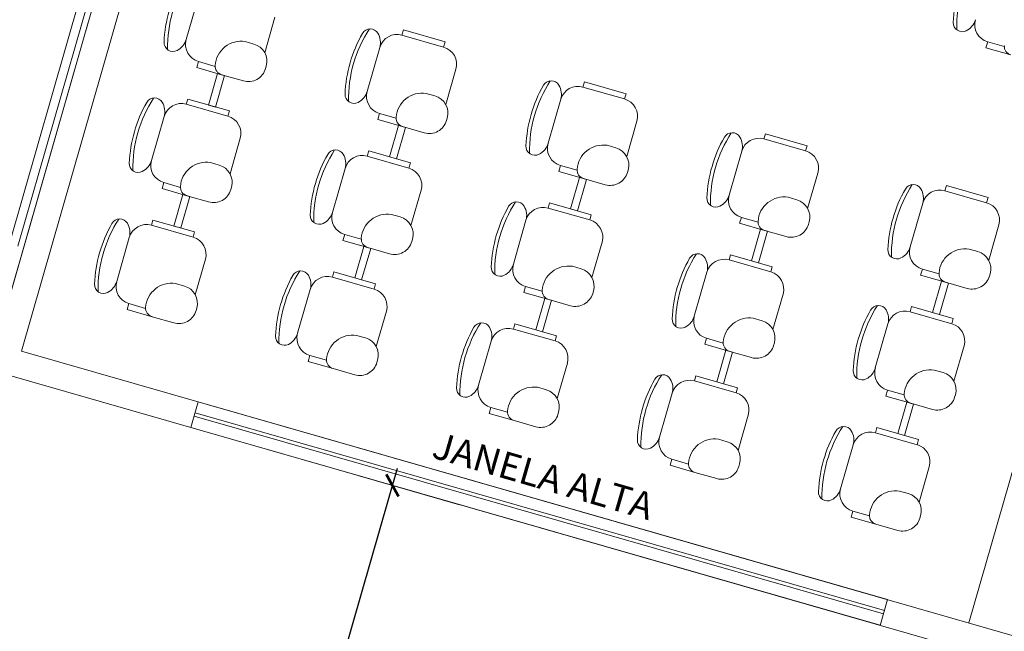
# Model space of a CAD drawing. Extents: x -5970 to -5818, y 1126 to 1564.
# Drawn here: x -5943 to -5938, y 1295 to 1298 of the extents above; entities that cross this region are included whole.
import ezdxf

# ---------------------------------------------------------------- set-up
doc = ezdxf.new("R2010")
doc.units = 0
doc.header["$LTSCALE"] = 4
doc.header["$MEASUREMENT"] = 0
doc.layers.get('0').update_dxf_attribs({"linetype": 'CONTINUOUS'})
doc.layers.get('Defpoints').update_dxf_attribs({"linetype": 'CONTINUOUS'})
for name, color, linetype, lineweight in [('CONSTRUIR', 9, 'CONTINUOUS', 20), ('MOBILIARIO', 9, 'CONTINUOUS', 20), ('PISOS', 8, 'CONTINUOUS', 5)]:
    doc.layers.add(name, color=color, linetype=linetype, lineweight=lineweight)
doc.styles.add('ROMANTIC', font='rom_____.pfb')
doc.styles.get("Standard").update_dxf_attribs({"font": 'ARIAL.TTF'})
doc.dimstyles.new('100', dxfattribs={"dimscale": 0.1, "dimtxt": 1.3, "dimasz": 1, "dimexe": 2, "dimexo": 0.625, "dimtad": 1, "dimzin": 1, "dimtxsty": 'Standard', "dimblk": 'ARCHTICK', "dimcen": 2.5, "dimdle": 1, "dimclrd": 8, "dimclre": 8, "dimclrt": 1, "dimadec": 0, "dimazin": 0, "dimtfac": 1, "dimtmove": 0, "dimatfit": 3, "dimfxl": 2, "dimlwe": -1, "dimarcsym": 0})

# ---------------------------------------------------------------- blocks, each defined once
blk = doc.blocks.new('_ARCHTICK')
at = {"color": 0, "linetype": 'ByBlock', "const_width": 0.15}
blk.add_lwpolyline([(-0.5, -0.5), (0.5, 0.5)], dxfattribs=at)
blk = doc.blocks.new('*D161')
at = {"layer": 'Defpoints', "color": 0}
for p in [(-5941.4176, 1295.8997), (-5940.9829, 1295.7749, 1775.0152), (-5941.9491, 1292.4092, 1775.0152)]:
    blk.add_point(p, dxfattribs=at)
at = {"layer": 'MOBILIARIO', "lineweight": -2}
blk.add_line((-5942.4114, 1292.4379), (-5941.39, 1295.9958), dxfattribs=at)
at = {"layer": 'MOBILIARIO'}
for p, q in [((-5941.043, 1295.7921), (-5941.6098, 1295.9549)), ((-5942.0092, 1292.4265), (-5942.576, 1292.5892))]:
    blk.add_line(p, q, dxfattribs=at)
at = {"layer": 'MOBILIARIO', "lineweight": -2, "xscale": 0.1, "yscale": 0.1, "zscale": 0.09999999999990905}
for p, rotation in [((-5941.4176, 1295.8997), 73.98245644997957), ((-5942.3838, 1292.534), 253.9824564499795)]:
    blk.add_blockref('_ARCHTICK', p, dxfattribs=dict(at, rotation=rotation))
at = {"layer": 'MOBILIARIO', "insert": (-5941.9723, 1294.2374), "char_height": 0.02, "attachment_point": 5, "rotation": 73.9825}
blk.add_mtext('3,50', dxfattribs=at)

msp = doc.modelspace()

# ---------------------------------------------------------------- linework, layer by layer
at = {"layer": 'CONSTRUIR'}
for p, q in [((-5941.9501, 1302.5533), (-5943.6285, 1296.6904)), ((-5941.806, 1302.5119), (-5943.4866, 1296.648)), ((-5943.4866, 1296.648), (-5937.383, 1294.8961)), ((-5943.8158, 1296.5881), (-5937.424, 1294.7532))]:
    msp.add_line(p, q, dxfattribs=at)
at = {"layer": 'MOBILIARIO'}
for p, q in [((-5941.9501, 1302.5533), (-5943.6285, 1296.6905)), ((-5941.806, 1302.5119), (-5943.4866, 1296.648)), ((-5942.1779, 1302.0562), (-5943.554, 1297.2493)), ((-5943.5059, 1297.2356), (-5942.1298, 1302.0424)), ((-5936.5241, 1300.9942), (-5938.2022, 1295.1327)), ((-5936.5241, 1300.9942), (-5938.2022, 1295.1327)), ((-5942.4973, 1298.6339), (-5942.5677, 1298.3887)), ((-5942.5677, 1298.3887), (-5942.4973, 1298.6339)), ((-5942.1295, 1298.3144), (-5942.0727, 1298.5121)), ((-5941.3561, 1298.4416), (-5941.3644, 1298.4127)), ((-5941.1237, 1298.3749), (-5941.3561, 1298.4416)), ((-5941.3644, 1298.4127), (-5941.132, 1298.346)), ((-5941.132, 1298.346), (-5941.3644, 1298.4127)), ((-5942.1899, 1298.3631), (-5942.2388, 1298.3771)), ((-5941.4881, 1298.3442), (-5941.5585, 1298.099)), ((-5941.5585, 1298.099), (-5941.4881, 1298.3442)), ((-5941.132, 1298.346), (-5941.1237, 1298.3749)), ((-5938.1074, 1298.3421), (-5938.0979, 1298.3753)), ((-5937.969, 1298.3023), (-5938.1074, 1298.3421)), ((-5938.0979, 1298.3753), (-5938.0052, 1298.3487)), ((-5938.0979, 1298.3753), (-5938.0052, 1298.3487)), ((-5942.5087, 1298.2318), (-5942.4992, 1298.265)), ((-5942.3703, 1298.192), (-5942.5087, 1298.2318)), ((-5942.4992, 1298.265), (-5942.4065, 1298.2384)), ((-5942.4992, 1298.265), (-5942.4065, 1298.2384)), ((-5942.1253, 1298.2258), (-5942.1214, 1298.2394)), ((-5941.1202, 1298.0247), (-5941.0635, 1298.2223)), ((-5942.443, 1298.0227), (-5942.3925, 1298.1984)), ((-5942.3541, 1298.1874), (-5942.4045, 1298.0116)), ((-5942.3925, 1298.1984), (-5942.3541, 1298.1874)), ((-5942.3703, 1298.192), (-5942.249, 1298.1572)), ((-5940.3468, 1298.1518), (-5940.3551, 1298.123)), ((-5940.3551, 1298.123), (-5940.1228, 1298.0563)), ((-5940.1228, 1298.0563), (-5940.3551, 1298.123)), ((-5940.1145, 1298.0851), (-5940.3468, 1298.1518)), ((-5941.1807, 1298.0734), (-5941.2296, 1298.0874)), ((-5940.1228, 1298.0563), (-5940.1145, 1298.0851)), ((-5942.5592, 1298.056), (-5942.5675, 1298.0272)), ((-5942.5675, 1298.0272), (-5942.3351, 1297.9605)), ((-5942.3351, 1297.9605), (-5942.5675, 1298.0272)), ((-5942.3268, 1297.9893), (-5942.5592, 1298.056)), ((-5942.4045, 1298.0116), (-5942.443, 1298.0227)), ((-5940.4788, 1298.0545), (-5940.5492, 1297.8092)), ((-5940.5492, 1297.8092), (-5940.4788, 1298.0545)), ((-5942.6912, 1297.9586), (-5942.7616, 1297.7134)), ((-5942.7616, 1297.7134), (-5942.6912, 1297.9586)), ((-5942.3351, 1297.9605), (-5942.3268, 1297.9893)), ((-5941.4995, 1297.9421), (-5941.4899, 1297.9753)), ((-5941.4899, 1297.9753), (-5941.3972, 1297.9486)), ((-5941.4899, 1297.9753), (-5941.3972, 1297.9486)), ((-5941.1161, 1297.936), (-5941.1121, 1297.9497)), ((-5941.361, 1297.9023), (-5941.4995, 1297.9421)), ((-5941.4338, 1297.7329), (-5941.3833, 1297.9087)), ((-5941.3449, 1297.8977), (-5941.3953, 1297.7219)), ((-5941.3833, 1297.9087), (-5941.3449, 1297.8977)), ((-5941.361, 1297.9023), (-5941.2398, 1297.8675)), ((-5940.111, 1297.735), (-5940.0543, 1297.9326)), ((-5939.3376, 1297.8621), (-5939.3459, 1297.8333)), ((-5939.1053, 1297.7954), (-5939.3376, 1297.8621)), ((-5942.3233, 1297.6391), (-5942.2666, 1297.8368)), ((-5940.1714, 1297.7837), (-5940.2203, 1297.7977)), ((-5939.3459, 1297.8333), (-5939.1135, 1297.7666)), ((-5939.1135, 1297.7666), (-5939.3459, 1297.8333)), ((-5939.1135, 1297.7666), (-5939.1053, 1297.7954)), ((-5941.5499, 1297.7663), (-5941.5582, 1297.7374)), ((-5941.5582, 1297.7374), (-5941.3259, 1297.6707)), ((-5941.3259, 1297.6707), (-5941.5582, 1297.7374)), ((-5941.3176, 1297.6996), (-5941.5499, 1297.7663)), ((-5941.3953, 1297.7219), (-5941.4338, 1297.7329)), ((-5939.4696, 1297.7648), (-5939.54, 1297.5195)), ((-5939.54, 1297.5195), (-5939.4696, 1297.7648)), ((-5942.3838, 1297.6878), (-5942.4326, 1297.7018)), ((-5941.3259, 1297.6707), (-5941.3176, 1297.6996)), ((-5940.4902, 1297.6523), (-5940.4807, 1297.6855)), ((-5940.4807, 1297.6855), (-5940.388, 1297.6589)), ((-5940.4807, 1297.6855), (-5940.388, 1297.6589)), ((-5941.7523, 1297.4237), (-5941.6819, 1297.6689)), ((-5941.6819, 1297.6689), (-5941.7523, 1297.4237)), ((-5940.3518, 1297.6126), (-5940.4902, 1297.6523)), ((-5940.4245, 1297.4432), (-5940.3741, 1297.619)), ((-5940.3741, 1297.619), (-5940.3356, 1297.6079)), ((-5940.1068, 1297.6463), (-5940.1029, 1297.6599)), ((-5939.1018, 1297.4452), (-5939.045, 1297.6429)), ((-5942.7026, 1297.5565), (-5942.693, 1297.5897)), ((-5942.693, 1297.5897), (-5942.6003, 1297.5631)), ((-5942.693, 1297.5897), (-5942.6003, 1297.5631)), ((-5942.3192, 1297.5505), (-5942.3152, 1297.5641)), ((-5940.3356, 1297.6079), (-5940.3861, 1297.4322)), ((-5940.3518, 1297.6126), (-5940.2305, 1297.5778)), ((-5938.3282, 1297.5731), (-5938.3364, 1297.5443)), ((-5938.0958, 1297.5064), (-5938.3282, 1297.5731)), ((-5942.5641, 1297.5167), (-5942.7026, 1297.5565)), ((-5942.6369, 1297.3474), (-5942.5864, 1297.5231)), ((-5942.548, 1297.5121), (-5942.5984, 1297.3363)), ((-5942.5864, 1297.5231), (-5942.548, 1297.5121)), ((-5942.5641, 1297.5167), (-5942.4429, 1297.4819)), ((-5941.3141, 1297.3494), (-5941.2573, 1297.547)), ((-5939.1622, 1297.4939), (-5939.2111, 1297.508)), ((-5938.3364, 1297.5443), (-5938.1041, 1297.4776)), ((-5938.1041, 1297.4776), (-5938.3364, 1297.5443)), ((-5940.5407, 1297.4765), (-5940.549, 1297.4477)), ((-5940.3084, 1297.4098), (-5940.5407, 1297.4765)), ((-5938.4601, 1297.4758), (-5938.5305, 1297.2305)), ((-5938.5305, 1297.2305), (-5938.4601, 1297.4758)), ((-5938.1041, 1297.4776), (-5938.0958, 1297.5064)), ((-5941.3745, 1297.3981), (-5941.4234, 1297.4121)), ((-5940.549, 1297.4477), (-5940.3166, 1297.381)), ((-5940.3166, 1297.381), (-5940.549, 1297.4477)), ((-5940.3861, 1297.4322), (-5940.4245, 1297.4432)), ((-5940.3166, 1297.381), (-5940.3084, 1297.4098)), ((-5942.753, 1297.3807), (-5942.7613, 1297.3519)), ((-5942.7613, 1297.3519), (-5942.529, 1297.2852)), ((-5942.529, 1297.2852), (-5942.7613, 1297.3519)), ((-5942.5207, 1297.314), (-5942.753, 1297.3807)), ((-5942.5984, 1297.3363), (-5942.6369, 1297.3474)), ((-5940.6727, 1297.3792), (-5940.7431, 1297.1339)), ((-5940.7431, 1297.1339), (-5940.6727, 1297.3792)), ((-5939.481, 1297.3626), (-5939.4715, 1297.3958)), ((-5939.3426, 1297.3229), (-5939.481, 1297.3626)), ((-5939.4715, 1297.3958), (-5939.3787, 1297.3692)), ((-5939.4715, 1297.3958), (-5939.3787, 1297.3692)), ((-5939.0976, 1297.3566), (-5939.0937, 1297.3702)), ((-5938.0923, 1297.1562), (-5938.0356, 1297.3539)), ((-5942.529, 1297.2852), (-5942.5207, 1297.314)), ((-5941.6933, 1297.2668), (-5941.6838, 1297.3)), ((-5941.6838, 1297.3), (-5941.5911, 1297.2733)), ((-5941.6838, 1297.3), (-5941.5911, 1297.2733)), ((-5939.4153, 1297.1535), (-5939.3648, 1297.3292)), ((-5939.3264, 1297.3182), (-5939.3768, 1297.1424)), ((-5939.3648, 1297.3292), (-5939.3264, 1297.3182)), ((-5939.3426, 1297.3229), (-5939.2213, 1297.288)), ((-5942.885, 1297.2833), (-5942.9554, 1297.0381)), ((-5942.9554, 1297.0381), (-5942.885, 1297.2833)), ((-5941.5549, 1297.227), (-5941.6933, 1297.2668)), ((-5941.6276, 1297.0576), (-5941.5772, 1297.2334)), ((-5941.5772, 1297.2334), (-5941.5387, 1297.2224)), ((-5941.3099, 1297.2607), (-5941.306, 1297.2744)), ((-5940.3048, 1297.0597), (-5940.2481, 1297.2573)), ((-5941.5387, 1297.2224), (-5941.5892, 1297.0466)), ((-5941.5549, 1297.227), (-5941.4336, 1297.1922)), ((-5939.5315, 1297.1868), (-5939.5397, 1297.158)), ((-5939.2991, 1297.1201), (-5939.5315, 1297.1868)), ((-5938.1527, 1297.2049), (-5938.2016, 1297.219)), ((-5942.5172, 1296.9638), (-5942.4604, 1297.1615)), ((-5939.5397, 1297.158), (-5939.3074, 1297.0913)), ((-5939.3074, 1297.0913), (-5939.5397, 1297.158)), ((-5939.3768, 1297.1424), (-5939.4153, 1297.1535)), ((-5941.7438, 1297.091), (-5941.7521, 1297.0621)), ((-5941.5115, 1297.0243), (-5941.7438, 1297.091)), ((-5940.3653, 1297.1084), (-5940.4142, 1297.1224)), ((-5939.6635, 1297.0895), (-5939.7339, 1296.8442)), ((-5939.7339, 1296.8442), (-5939.6635, 1297.0895)), ((-5939.3074, 1297.0913), (-5939.2991, 1297.1201)), ((-5938.4716, 1297.0736), (-5938.462, 1297.1068)), ((-5938.3331, 1297.0339), (-5938.4716, 1297.0736)), ((-5938.462, 1297.1068), (-5938.3693, 1297.0802)), ((-5938.462, 1297.1068), (-5938.3693, 1297.0802)), ((-5938.0881, 1297.0676), (-5938.0842, 1297.0812)), ((-5942.5776, 1297.0125), (-5942.6265, 1297.0265)), ((-5941.7521, 1297.0621), (-5941.5197, 1296.9954)), ((-5941.5197, 1296.9954), (-5941.7521, 1297.0621)), ((-5941.5892, 1297.0466), (-5941.6276, 1297.0576)), ((-5941.5197, 1296.9954), (-5941.5115, 1297.0243)), ((-5938.4058, 1296.8645), (-5938.3554, 1297.0403)), ((-5938.3169, 1297.0292), (-5938.3674, 1296.8534)), ((-5938.3554, 1297.0403), (-5938.3169, 1297.0292)), ((-5938.3331, 1297.0339), (-5938.2119, 1296.999)), ((-5941.8758, 1296.9936), (-5941.9462, 1296.7484)), ((-5941.9462, 1296.7484), (-5941.8758, 1296.9936)), ((-5940.6841, 1296.977), (-5940.6746, 1297.0102)), ((-5940.5457, 1296.9373), (-5940.6841, 1296.977)), ((-5940.6746, 1297.0102), (-5940.5818, 1296.9836)), ((-5940.6746, 1297.0102), (-5940.5818, 1296.9836)), ((-5940.3007, 1296.971), (-5940.2968, 1296.9846)), ((-5939.2956, 1296.7699), (-5939.2389, 1296.9676)), ((-5942.8964, 1296.8812), (-5942.8869, 1296.9144)), ((-5942.8869, 1296.9144), (-5942.7942, 1296.8878)), ((-5942.8869, 1296.9144), (-5942.7942, 1296.8878)), ((-5940.6184, 1296.7679), (-5940.5679, 1296.9437)), ((-5940.5295, 1296.9326), (-5940.5799, 1296.7569)), ((-5940.5679, 1296.9437), (-5940.5295, 1296.9326)), ((-5940.5457, 1296.9373), (-5940.4244, 1296.9025)), ((-5942.758, 1296.8414), (-5942.8964, 1296.8812)), ((-5942.513, 1296.8752), (-5942.5091, 1296.8888)), ((-5941.5079, 1296.6741), (-5941.4512, 1296.8717)), ((-5938.522, 1296.8978), (-5938.5303, 1296.869)), ((-5938.5303, 1296.869), (-5938.298, 1296.8023)), ((-5938.298, 1296.8023), (-5938.5303, 1296.869)), ((-5938.2897, 1296.8311), (-5938.522, 1296.8978)), ((-5938.3674, 1296.8534), (-5938.4058, 1296.8645)), ((-5942.758, 1296.8414), (-5942.6367, 1296.8066)), ((-5940.7346, 1296.8012), (-5940.7428, 1296.7724)), ((-5940.5022, 1296.7345), (-5940.7346, 1296.8012)), ((-5939.3561, 1296.8186), (-5939.4049, 1296.8327)), ((-5938.654, 1296.8005), (-5938.7244, 1296.5552)), ((-5938.7244, 1296.5552), (-5938.654, 1296.8005)), ((-5938.298, 1296.8023), (-5938.2897, 1296.8311)), ((-5940.7428, 1296.7724), (-5940.5105, 1296.7057)), ((-5940.5105, 1296.7057), (-5940.7428, 1296.7724)), ((-5940.5799, 1296.7569), (-5940.6184, 1296.7679)), ((-5941.5684, 1296.7228), (-5941.6173, 1296.7368)), ((-5940.8666, 1296.7039), (-5940.937, 1296.4586)), ((-5940.937, 1296.4586), (-5940.8666, 1296.7039)), ((-5940.5105, 1296.7057), (-5940.5022, 1296.7345)), ((-5939.6749, 1296.6873), (-5939.6653, 1296.7205)), ((-5939.5364, 1296.6476), (-5939.6749, 1296.6873)), ((-5939.6653, 1296.7205), (-5939.5726, 1296.6939)), ((-5939.6653, 1296.7205), (-5939.5726, 1296.6939)), ((-5939.2915, 1296.6813), (-5939.2875, 1296.6949)), ((-5943.4866, 1296.648), (-5937.3829, 1294.8961)), ((-5939.6092, 1296.4782), (-5939.5587, 1296.6539)), ((-5939.5202, 1296.6429), (-5939.5707, 1296.4671)), ((-5939.5587, 1296.6539), (-5939.5202, 1296.6429)), ((-5939.5364, 1296.6476), (-5939.4152, 1296.6127)), ((-5938.2862, 1296.4809), (-5938.2294, 1296.6786)), ((-5943.8158, 1296.5882), (-5937.424, 1294.7532)), ((-5941.8872, 1296.5915), (-5941.8777, 1296.6247)), ((-5941.7488, 1296.5517), (-5941.8872, 1296.5915)), ((-5941.8777, 1296.6247), (-5941.7849, 1296.598)), ((-5941.8777, 1296.6247), (-5941.7849, 1296.598)), ((-5941.5038, 1296.5854), (-5941.4999, 1296.5991)), ((-5940.4987, 1296.3844), (-5940.442, 1296.582)), ((-5941.7488, 1296.5517), (-5941.6275, 1296.5169)), ((-5938.3466, 1296.5296), (-5938.3955, 1296.5437)), ((-5939.7253, 1296.5115), (-5939.7336, 1296.4827)), ((-5939.7336, 1296.4827), (-5939.5013, 1296.416)), ((-5939.5013, 1296.416), (-5939.7336, 1296.4827)), ((-5939.493, 1296.4448), (-5939.7253, 1296.5115)), ((-5939.5707, 1296.4671), (-5939.6092, 1296.4782)), ((-5940.5592, 1296.4331), (-5940.608, 1296.4471)), ((-5939.8573, 1296.4142), (-5939.9277, 1296.1689)), ((-5939.9277, 1296.1689), (-5939.8573, 1296.4142)), ((-5939.5013, 1296.416), (-5939.493, 1296.4448)), ((-5938.6654, 1296.3983), (-5938.6559, 1296.4315)), ((-5938.6559, 1296.4315), (-5938.5632, 1296.4049)), ((-5938.6559, 1296.4315), (-5938.5632, 1296.4049)), ((-5942.5422, 1296.2225), (-5942.5008, 1296.3667)), ((-5942.5008, 1296.3667), (-5938.6561, 1295.263)), ((-5938.527, 1296.3586), (-5938.6654, 1296.3983)), ((-5938.5997, 1296.1892), (-5938.5492, 1296.365)), ((-5938.5492, 1296.365), (-5938.5108, 1296.3539)), ((-5938.527, 1296.3586), (-5938.4057, 1296.3237)), ((-5938.282, 1296.3923), (-5938.2781, 1296.4059)), ((-5942.5184, 1296.3053, -753.6799), (-5938.6737, 1295.2016, -753.8563)), ((-5940.878, 1296.3017), (-5940.8684, 1296.3349)), ((-5940.7395, 1296.262), (-5940.878, 1296.3017)), ((-5940.8684, 1296.3349), (-5940.7757, 1296.3083)), ((-5940.8684, 1296.3349), (-5940.7757, 1296.3083)), ((-5940.4946, 1296.2957), (-5940.4906, 1296.3093)), ((-5938.5108, 1296.3539), (-5938.5613, 1296.1781)), ((-5942.5239, 1296.2863, -459.9574), (-5938.6792, 1295.1825, -459.9574)), ((-5940.7395, 1296.262), (-5940.6183, 1296.2272)), ((-5939.4895, 1296.0946), (-5939.4327, 1296.2923)), ((-5942.5422, 1296.2225), (-5938.6975, 1295.1188)), ((-5938.7159, 1296.2225), (-5938.7242, 1296.1937)), ((-5938.7242, 1296.1937), (-5938.4918, 1296.127)), ((-5938.4918, 1296.127), (-5938.7242, 1296.1937)), ((-5938.4835, 1296.1558), (-5938.7159, 1296.2225)), ((-5939.5499, 1296.1433), (-5939.5988, 1296.1574)), ((-5938.5613, 1296.1781), (-5938.5997, 1296.1892)), ((-5938.4918, 1296.127), (-5938.4835, 1296.1558)), ((-5938.8479, 1296.1252), (-5938.9183, 1295.8799)), ((-5938.9183, 1295.8799), (-5938.8479, 1296.1252)), ((-5939.8687, 1296.012), (-5939.8592, 1296.0452)), ((-5939.8592, 1296.0452), (-5939.7665, 1296.0186)), ((-5939.8592, 1296.0452), (-5939.7665, 1296.0186)), ((-5939.7303, 1295.9723), (-5939.8687, 1296.012)), ((-5939.7303, 1295.9723), (-5939.609, 1295.9374)), ((-5939.4853, 1296.006), (-5939.4814, 1296.0196)), ((-5938.48, 1295.8056), (-5938.4233, 1296.0033)), ((-5938.5405, 1295.8543), (-5938.5894, 1295.8684)), ((-5938.8593, 1295.723), (-5938.8497, 1295.7562)), ((-5938.8497, 1295.7562), (-5938.757, 1295.7296)), ((-5938.8497, 1295.7562), (-5938.757, 1295.7296)), ((-5938.7208, 1295.6833), (-5938.8593, 1295.723)), ((-5938.4759, 1295.717), (-5938.4719, 1295.7306)), ((-5938.7208, 1295.6833), (-5938.5996, 1295.6484))]:
    msp.add_line(p, q, dxfattribs=at)
at = {"layer": 'MOBILIARIO', "color": 0}
msp.add_line((-5938.6561, 1295.263), (-5938.6975, 1295.1185, -1775.0152), dxfattribs=at)
at = {"layer": 'MOBILIARIO'}
for centre, radius, start, end in [((-5937.5446, 1298.4532), 0.7259, 147.1122, 180.8528), ((-5937.5446, 1298.4532), 0.7459, 150.3372, 177.6277), ((-5941.9459, 1298.3429), 0.7259, 147.1122, 180.8528), ((-5941.9459, 1298.3429), 0.7459, 150.3372, 177.6277), ((-5938.2625, 1298.5266), 0.1, 296.9447, 343.9825), ((-5938.0703, 1298.4714), 0.1, 163.9825, 253.9825), ((-5940.9366, 1298.0532), 0.7259, 147.1122, 180.8528), ((-5941.5413, 1298.3976), 0.05, 31.0203, 150.3372), ((-5938.2399, 1298.482), 0.05, 177.6277, 296.9447), ((-5942.6638, 1298.4163), 0.1, 296.9447, 343.9825), ((-5942.4716, 1298.3611), 0.1, 163.9825, 253.9825), ((-5940.9366, 1298.0532), 0.7459, 150.3372, 177.6277), ((-5941.5842, 1298.3718), 0.1, 343.9825, 31.0203), ((-5941.3919, 1298.3166), 0.1, 73.9825, 163.9825), ((-5942.6412, 1298.3717), 0.05, 177.6277, 296.9447), ((-5942.2609, 1298.233), 0.1458, 81.2678, 175.7621), ((-5942.2175, 1298.267), 0.1, 343.9825, 73.9825), ((-5941.1596, 1298.2499), 0.1, 343.9825, 73.9825), ((-5937.9552, 1298.3504), 0.05, 175.7621, 253.9825), ((-5942.3565, 1298.2401), 0.05, 175.7621, 253.9825), ((-5942.2214, 1298.2533), 0.1, 253.9825, 343.9825), ((-5939.9274, 1297.7635), 0.7459, 150.3372, 177.6277), ((-5939.9274, 1297.7635), 0.7259, 147.1122, 180.8528), ((-5940.5321, 1298.1078), 0.05, 31.0203, 150.3372), ((-5940.5749, 1298.0821), 0.1, 343.9825, 31.0203), ((-5940.3827, 1298.0269), 0.1, 73.9825, 163.9825), ((-5942.1397, 1297.6676), 0.7259, 147.1122, 180.8528), ((-5942.7444, 1298.012), 0.05, 31.0203, 150.3372), ((-5941.6319, 1298.082), 0.05, 177.6277, 296.9447), ((-5941.6546, 1298.1266), 0.1, 296.9447, 343.9825), ((-5941.4623, 1298.0714), 0.1, 163.9825, 253.9825), ((-5941.2517, 1297.9433), 0.1458, 81.2678, 175.7621), ((-5941.2083, 1297.9773), 0.1, 343.9825, 73.9825), ((-5942.1397, 1297.6676), 0.7459, 150.3372, 177.6277), ((-5942.7873, 1297.9862), 0.1, 343.9825, 31.0203), ((-5942.595, 1297.9311), 0.1, 73.9825, 163.9825), ((-5940.1504, 1297.9602), 0.1, 343.9825, 73.9825), ((-5942.3627, 1297.8644), 0.1, 343.9825, 73.9825), ((-5941.3472, 1297.9504), 0.05, 175.7621, 253.9825), ((-5941.2122, 1297.9636), 0.1, 253.9825, 343.9825), ((-5938.9182, 1297.4737), 0.7459, 150.3372, 177.6277), ((-5938.9182, 1297.4737), 0.7259, 147.1122, 180.8528), ((-5939.5229, 1297.8181), 0.05, 31.0203, 150.3372), ((-5939.5657, 1297.7924), 0.1, 343.9825, 31.0203), ((-5939.3735, 1297.7372), 0.1, 73.9825, 163.9825), ((-5940.6227, 1297.7923), 0.05, 177.6277, 296.9447), ((-5940.6453, 1297.8368), 0.1, 296.9447, 343.9825), ((-5940.4531, 1297.7816), 0.1, 163.9825, 253.9825), ((-5940.2425, 1297.6536), 0.1458, 81.2678, 175.7621), ((-5940.199, 1297.6875), 0.1, 343.9825, 73.9825), ((-5941.1305, 1297.3779), 0.7459, 150.3372, 177.6277), ((-5941.1305, 1297.3779), 0.7259, 147.1122, 180.8528), ((-5941.7352, 1297.7223), 0.05, 31.0203, 150.3372), ((-5941.778, 1297.6965), 0.1, 343.9825, 31.0203), ((-5941.5858, 1297.6413), 0.1, 73.9825, 163.9825), ((-5939.1411, 1297.6705), 0.1, 343.9825, 73.9825), ((-5942.835, 1297.6964), 0.05, 177.6277, 296.9447), ((-5942.8577, 1297.741), 0.1, 296.9447, 343.9825), ((-5942.6654, 1297.6858), 0.1, 163.9825, 253.9825), ((-5942.4548, 1297.5577), 0.1458, 81.2678, 175.7621), ((-5942.4114, 1297.5917), 0.1, 343.9825, 73.9825), ((-5941.3535, 1297.5746), 0.1, 343.9825, 73.9825), ((-5940.338, 1297.6606), 0.05, 175.7621, 253.9825), ((-5940.2029, 1297.6739), 0.1, 253.9825, 343.9825), ((-5942.5503, 1297.5648), 0.05, 175.7621, 253.9825), ((-5937.9087, 1297.1847), 0.7259, 147.1122, 180.8528), ((-5938.5134, 1297.5291), 0.05, 31.0203, 150.3372), ((-5942.4153, 1297.578), 0.1, 253.9825, 343.9825), ((-5939.6361, 1297.5471), 0.1, 296.9447, 343.9825), ((-5939.4439, 1297.4919), 0.1, 163.9825, 253.9825), ((-5939.2332, 1297.3638), 0.1458, 81.2678, 175.7621), ((-5937.9087, 1297.1847), 0.7459, 150.3372, 177.6277), ((-5938.5563, 1297.5034), 0.1, 343.9825, 31.0203), ((-5938.364, 1297.4482), 0.1, 73.9825, 163.9825), ((-5940.1213, 1297.0882), 0.7459, 150.3372, 177.6277), ((-5940.1213, 1297.0882), 0.7259, 147.1122, 180.8528), ((-5940.726, 1297.4325), 0.05, 31.0203, 150.3372), ((-5940.7688, 1297.4068), 0.1, 343.9825, 31.0203), ((-5939.6135, 1297.5025), 0.05, 177.6277, 296.9447), ((-5939.1898, 1297.3978), 0.1, 343.9825, 73.9825), ((-5938.1317, 1297.3815), 0.1, 343.9825, 73.9825), ((-5941.8258, 1297.4067), 0.05, 177.6277, 296.9447), ((-5941.8484, 1297.4513), 0.1, 296.9447, 343.9825), ((-5941.6562, 1297.3961), 0.1, 163.9825, 253.9825), ((-5941.4456, 1297.268), 0.1458, 81.2678, 175.7621), ((-5941.4021, 1297.302), 0.1, 343.9825, 73.9825), ((-5940.5766, 1297.3516), 0.1, 73.9825, 163.9825), ((-5942.3336, 1296.9923), 0.7459, 150.3372, 177.6277), ((-5942.3336, 1296.9923), 0.7259, 147.1122, 180.8528), ((-5942.9383, 1297.3367), 0.05, 31.0203, 150.3372), ((-5942.9811, 1297.3109), 0.1, 343.9825, 31.0203), ((-5942.7889, 1297.2558), 0.1, 73.9825, 163.9825), ((-5940.3442, 1297.2849), 0.1, 343.9825, 73.9825), ((-5939.3288, 1297.3709), 0.05, 175.7621, 253.9825), ((-5939.1937, 1297.3842), 0.1, 253.9825, 343.9825), ((-5942.5566, 1297.1891), 0.1, 343.9825, 73.9825), ((-5941.5411, 1297.2751), 0.05, 175.7621, 253.9825), ((-5941.406, 1297.2883), 0.1, 253.9825, 343.9825), ((-5939.112, 1296.7984), 0.7259, 147.1122, 180.8528), ((-5939.7167, 1297.1428), 0.05, 31.0203, 150.3372), ((-5938.604, 1297.2135), 0.05, 177.6277, 296.9447), ((-5938.6267, 1297.2581), 0.1, 296.9447, 343.9825), ((-5938.4344, 1297.2029), 0.1, 163.9825, 253.9825), ((-5938.2238, 1297.0748), 0.1458, 81.2678, 175.7621), ((-5938.1803, 1297.1088), 0.1, 343.9825, 73.9825), ((-5940.8392, 1297.1615), 0.1, 296.9447, 343.9825), ((-5940.647, 1297.1063), 0.1, 163.9825, 253.9825), ((-5940.4363, 1296.9783), 0.1458, 81.2678, 175.7621), ((-5939.112, 1296.7984), 0.7459, 150.3372, 177.6277), ((-5939.7596, 1297.1171), 0.1, 343.9825, 31.0203), ((-5939.5673, 1297.0619), 0.1, 73.9825, 163.9825), ((-5941.3244, 1296.7026), 0.7459, 150.3372, 177.6277), ((-5941.3244, 1296.7026), 0.7259, 147.1122, 180.8528), ((-5941.9291, 1297.047), 0.05, 31.0203, 150.3372), ((-5941.9719, 1297.0212), 0.1, 343.9825, 31.0203), ((-5940.8166, 1297.117), 0.05, 177.6277, 296.9447), ((-5940.3929, 1297.0122), 0.1, 343.9825, 73.9825), ((-5939.335, 1296.9952), 0.1, 343.9825, 73.9825), ((-5938.3193, 1297.0819), 0.05, 175.7621, 253.9825), ((-5943.0289, 1297.0211), 0.05, 177.6277, 296.9447), ((-5943.0515, 1297.0657), 0.1, 296.9447, 343.9825), ((-5942.8593, 1297.0105), 0.1, 163.9825, 253.9825), ((-5942.6487, 1296.8824), 0.1458, 81.2678, 175.7621), ((-5941.7797, 1296.966), 0.1, 73.9825, 163.9825), ((-5938.1843, 1297.0952), 0.1, 253.9825, 343.9825), ((-5942.6052, 1296.9164), 0.1, 343.9825, 73.9825), ((-5941.5473, 1296.8993), 0.1, 343.9825, 73.9825), ((-5940.5319, 1296.9853), 0.05, 175.7621, 253.9825), ((-5940.3968, 1296.9986), 0.1, 253.9825, 343.9825), ((-5938.7073, 1296.8538), 0.05, 31.0203, 150.3372), ((-5942.7442, 1296.8895), 0.05, 175.7621, 253.9825), ((-5942.6091, 1296.9027), 0.1, 253.9825, 343.9825), ((-5938.1026, 1296.5094), 0.7459, 150.3372, 177.6277), ((-5938.1026, 1296.5094), 0.7259, 147.1122, 180.8528), ((-5938.7501, 1296.8281), 0.1, 343.9825, 31.0203), ((-5938.5579, 1296.7729), 0.1, 73.9825, 163.9825), ((-5940.3151, 1296.4129), 0.7259, 147.1122, 180.8528), ((-5940.9198, 1296.7572), 0.05, 31.0203, 150.3372), ((-5939.8073, 1296.8272), 0.05, 177.6277, 296.9447), ((-5939.83, 1296.8718), 0.1, 296.9447, 343.9825), ((-5939.6377, 1296.8166), 0.1, 163.9825, 253.9825), ((-5939.4271, 1296.6885), 0.1458, 81.2678, 175.7621), ((-5939.3837, 1296.7225), 0.1, 343.9825, 73.9825), ((-5938.3255, 1296.7062), 0.1, 343.9825, 73.9825), ((-5942.0423, 1296.776), 0.1, 296.9447, 343.9825), ((-5941.8501, 1296.7208), 0.1, 163.9825, 253.9825), ((-5940.3151, 1296.4129), 0.7459, 150.3372, 177.6277), ((-5940.9627, 1296.7315), 0.1, 343.9825, 31.0203), ((-5940.7704, 1296.6763), 0.1, 73.9825, 163.9825), ((-5942.0197, 1296.7314), 0.05, 177.6277, 296.9447), ((-5941.6394, 1296.5927), 0.1458, 81.2678, 175.7621), ((-5941.596, 1296.6267), 0.1, 343.9825, 73.9825), ((-5940.5381, 1296.6096), 0.1, 343.9825, 73.9825), ((-5939.5226, 1296.6956), 0.05, 175.7621, 253.9825), ((-5939.3876, 1296.7089), 0.1, 253.9825, 343.9825), ((-5941.735, 1296.5998), 0.05, 175.7621, 253.9825), ((-5941.5999, 1296.613), 0.1, 253.9825, 343.9825), ((-5938.7979, 1296.5382), 0.05, 177.6277, 296.9447), ((-5938.8205, 1296.5828), 0.1, 296.9447, 343.9825), ((-5938.6283, 1296.5276), 0.1, 163.9825, 253.9825), ((-5938.4176, 1296.3995), 0.1458, 81.2678, 175.7621), ((-5938.3742, 1296.4335), 0.1, 343.9825, 73.9825), ((-5939.3059, 1296.1231), 0.7459, 150.3372, 177.6277), ((-5939.3059, 1296.1231), 0.7259, 147.1122, 180.8528), ((-5939.9106, 1296.4675), 0.05, 31.0203, 150.3372), ((-5939.9534, 1296.4418), 0.1, 343.9825, 31.0203), ((-5939.7612, 1296.3866), 0.1, 73.9825, 163.9825), ((-5941.0104, 1296.4417), 0.05, 177.6277, 296.9447), ((-5941.0331, 1296.4862), 0.1, 296.9447, 343.9825), ((-5940.8408, 1296.4311), 0.1, 163.9825, 253.9825), ((-5940.6302, 1296.303), 0.1458, 81.2678, 175.7621), ((-5940.5868, 1296.3369), 0.1, 343.9825, 73.9825), ((-5939.5289, 1296.3199), 0.1, 343.9825, 73.9825), ((-5938.5132, 1296.4066), 0.05, 175.7621, 253.9825), ((-5938.3781, 1296.4199), 0.1, 253.9825, 343.9825), ((-5940.7257, 1296.31), 0.05, 175.7621, 253.9825), ((-5940.5907, 1296.3233), 0.1, 253.9825, 343.9825), ((-5938.2964, 1295.8341), 0.7459, 150.3372, 177.6277), ((-5938.2964, 1295.8341), 0.7259, 147.1122, 180.8528), ((-5938.9011, 1296.1785), 0.05, 31.0203, 150.3372), ((-5938.944, 1296.1528), 0.1, 343.9825, 31.0203), ((-5938.7518, 1296.0976), 0.1, 73.9825, 163.9825), ((-5940.0012, 1296.1519), 0.05, 177.6277, 296.9447), ((-5940.0238, 1296.1965), 0.1, 296.9447, 343.9825), ((-5939.8316, 1296.1413), 0.1, 163.9825, 253.9825), ((-5939.6209, 1296.0132), 0.1458, 81.2678, 175.7621), ((-5939.5775, 1296.0472), 0.1, 343.9825, 73.9825), ((-5938.5194, 1296.0309), 0.1, 343.9825, 73.9825), ((-5939.7165, 1296.0203), 0.05, 175.7621, 253.9825), ((-5939.5814, 1296.0336), 0.1, 253.9825, 343.9825), ((-5938.9917, 1295.8629), 0.05, 177.6277, 296.9447), ((-5939.0144, 1295.9075), 0.1, 296.9447, 343.9825), ((-5938.8222, 1295.8523), 0.1, 163.9825, 253.9825), ((-5938.6115, 1295.7242), 0.1458, 81.2678, 175.7621), ((-5938.5681, 1295.7582), 0.1, 343.9825, 73.9825), ((-5938.7071, 1295.7313), 0.05, 175.7621, 253.9825), ((-5938.572, 1295.7446), 0.1, 253.9825, 343.9825)]:
    msp.add_arc(centre, radius, start, end, dxfattribs=at)
at = {"layer": 'PISOS'}
msp.add_line((-5936.5241, 1300.9942), (-5938.2022, 1295.1327), dxfattribs=at)
msp.add_line((-5936.5241, 1300.9942), (-5938.2022, 1295.1327), dxfattribs=at)

# ---------------------------------------------------------------- texts
at = {"layer": 'MOBILIARIO', "style": 'ROMANTIC'}
msp.add_text('JANELA ALTA', height=0.15, rotation=343.8323, dxfattribs=at).set_placement((-5941.2054, 1296.0573, -293.8107))

# ---------------------------------------------------------------- dimensions: what is measured, and where the dimension line sits
at = {"layer": 'MOBILIARIO'}
dim = msp.add_aligned_dim(p1=(-5941.9491, 1292.4092), p2=(-5940.9829, 1295.7749), distance=0.4522, dimstyle='100', override={"dimtxt": 0.2, "dimclrd": 256, "dimclre": 256, "dimclrt": 256, "dimfxl": 1.5, "dimarcsym": 1}, dxfattribs=at)
dim.commit()
dim.dimension.update_dxf_attribs({"geometry": '*D161', "text_midpoint": (-5941.9723, 1294.2374, -1775.0152)})

doc.saveas('drawing.dxf')
